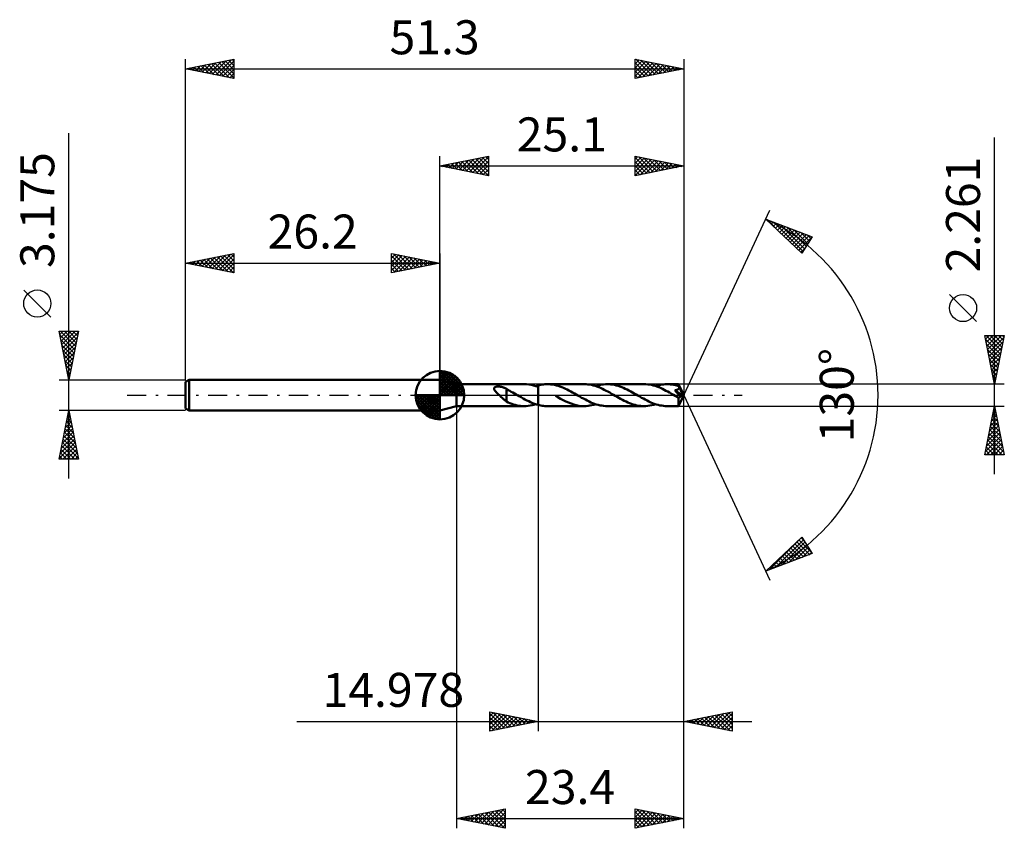
# Model space of a CAD drawing. Units: millimetres. Extents: x -43 to 58, y -45 to 39.
import ezdxf
from ezdxf.enums import TextEntityAlignment as Align

# ---------------------------------------------------------------- set-up
doc = ezdxf.new("R2010")
doc.units = ezdxf.units.MM
doc.header["$LTSCALE"] = 4.9
doc.linetypes.add('LONGDASH_DASH', pattern=[0.85, 0.4, -0.2, 0.05, -0.2])
for name, color, linetype in [('1', 4, 'CONTINUOUS'), ('2', 7, 'CONTINUOUS'), ('4', 2, 'LONGDASH_DASH'), ('CUT', 1, 'CONTINUOUS'), ('NOCUT', 7, 'CONTINUOUS'), ('SK1', 4, 'CONTINUOUS'), ('SK2', 7, 'CONTINUOUS'), ('SK4', 2, 'LONGDASH_DASH')]:
    doc.layers.add(name, color=color, linetype=linetype)
doc.styles.get("Standard").update_dxf_attribs({"font": 'Monospac821 BT'})

msp = doc.modelspace()

# ---------------------------------------------------------------- linework, layer by layer
at = {"layer": '1', "color": 4, "linetype": 'CONTINUOUS', "lineweight": 50}
for p, q in [((1.7, 1.13), (0, 1.59)), ((0, -1.59), (0, 1.59)), ((1.7, 1.13), (8.68, 1.13)), ((1.7, -1.13), (1.7, 1.13)), ((8.92, 1.12), (8.68, 1.13)), ((9.16, 1.1), (8.92, 1.12)), ((9.4, 1.06), (9.16, 1.1)), ((9.64, 1), (9.4, 1.06)), ((10.12, 1), (10.26, 1.04)), ((10.26, 1.04), (10.39, 1.07)), ((10.39, 1.07), (10.52, 1.09)), ((10.52, 1.09), (10.66, 1.11)), ((10.66, 1.11), (10.79, 1.12)), ((10.79, 1.12), (10.93, 1.13)), ((10.93, 1.13), (11.06, 1.13)), ((11.24, 1.13), (11.06, 1.13)), ((14.85, 1.13), (11.06, 1.13)), ((11.43, 1.11), (11.24, 1.13)), ((11.62, 1.09), (11.43, 1.11)), ((11.8, 1.05), (11.62, 1.09)), ((11.99, 1.01), (11.8, 1.05)), ((15.04, 1.13), (14.85, 1.13)), ((15.23, 1.11), (15.04, 1.13)), ((15.41, 1.08), (15.23, 1.11)), ((15.6, 1.05), (15.41, 1.08)), ((15.79, 1), (15.6, 1.05)), ((16.24, 0.99), (16.43, 1.04)), ((16.43, 1.04), (16.63, 1.08)), ((16.63, 1.08), (16.83, 1.11)), ((16.83, 1.11), (17.03, 1.13)), ((17.03, 1.13), (17.23, 1.13)), ((17.41, 1.13), (17.23, 1.13)), ((21.02, 1.13), (17.23, 1.13)), ((17.59, 1.11), (17.41, 1.13)), ((17.78, 1.09), (17.59, 1.11)), ((17.97, 1.05), (17.78, 1.09)), ((18.15, 1.01), (17.97, 1.05)), ((21.2, 1.13), (21.02, 1.13)), ((21.39, 1.11), (21.2, 1.13)), ((21.58, 1.08), (21.39, 1.11)), ((21.77, 1.05), (21.58, 1.08)), ((21.96, 1), (21.77, 1.05)), ((22.4, 0.99), (22.6, 1.04)), ((22.6, 1.04), (22.8, 1.08)), ((22.8, 1.08), (23, 1.11)), ((23, 1.11), (23.19, 1.12)), ((23.19, 1.12), (23.39, 1.13)), ((23.56, 1.13), (23.39, 1.13)), ((24.56, 1.13), (23.39, 1.13)), ((23.73, 1.11), (23.56, 1.13)), ((23.9, 1.09), (23.73, 1.11)), ((24.07, 1.06), (23.9, 1.09)), ((24.24, 1.03), (24.07, 1.06)), ((24.4, 0.98), (24.24, 1.03)), ((24.57, 1.12), (24.56, 1.13)), ((24.56, 1.13), (24.56, 1.13)), ((25.1, 0), (24.56, 1.13)), ((24.56, 1.13), (24.56, 1.13)), ((24.56, 1.13), (24.56, 1.13)), ((24.56, 1.13), (24.56, 1.13)), ((24.56, 1.13), (24.56, 1.13)), ((24.56, 1.13), (24.56, 1.13)), ((24.56, 1.13), (24.56, 1.13)), ((24.57, 1.11), (24.57, 1.12)), ((24.57, 1.1), (24.57, 1.11)), ((24.57, 1.09), (24.57, 1.1)), ((24.57, 1.08), (24.57, 1.09)), ((24.57, 1.06), (24.57, 1.08)), ((24.57, 1.04), (24.57, 1.06)), ((24.57, 1.02), (24.57, 1.04)), ((25.1, 0), (24.57, 1.02)), ((24.57, 0.93), (24.57, 1.02)), ((5.57, 0.72), (5.58, 0.75)), ((5.57, 0.68), (5.57, 0.72)), ((5.57, 0.65), (5.57, 0.68)), ((5.58, 0.62), (5.57, 0.65)), ((5.58, 0.75), (5.6, 0.77)), ((5.59, 0.59), (5.58, 0.62)), ((5.61, 0.55), (5.59, 0.59)), ((5.6, 0.77), (5.62, 0.8)), ((5.63, 0.52), (5.61, 0.55)), ((5.62, 0.8), (5.65, 0.82)), ((5.65, 0.49), (5.63, 0.52)), ((5.65, 0.82), (5.68, 0.83)), ((5.67, 0.46), (5.65, 0.49)), ((5.7, 0.43), (5.67, 0.46)), ((5.68, 0.83), (5.72, 0.85)), ((5.73, 0.39), (5.7, 0.43)), ((5.72, 0.85), (5.75, 0.86)), ((5.76, 0.36), (5.73, 0.39)), ((5.75, 0.86), (5.79, 0.87)), ((5.79, 0.32), (5.76, 0.36)), ((5.79, 0.87), (5.83, 0.88)), ((5.82, 0.29), (5.79, 0.32)), ((5.86, 0.25), (5.82, 0.29)), ((5.83, 0.88), (5.87, 0.88)), ((5.89, 0.22), (5.86, 0.25)), ((5.87, 0.88), (5.92, 0.89)), ((5.93, 0.18), (5.89, 0.22)), ((5.92, 0.89), (5.97, 0.89)), ((5.97, 0.14), (5.93, 0.18)), ((5.97, 0.89), (6.02, 0.89)), ((6.01, 0.11), (5.97, 0.14)), ((6.04, 0.07), (6.01, 0.11)), ((6.07, 0.89), (6.02, 0.89)), ((6.08, 0.04), (6.04, 0.07)), ((6.12, 0.89), (6.07, 0.89)), ((6.12, 0), (6.08, 0.04)), ((6.17, 0.88), (6.12, 0.89)), ((6.19, -0.06), (6.12, 0)), ((6.22, 0.87), (6.17, 0.88)), ((6.27, 0.87), (6.22, 0.87)), ((6.32, 0.86), (6.27, 0.87)), ((6.37, 0.85), (6.32, 0.86)), ((6.41, 0.83), (6.37, 0.85)), ((6.46, 0.82), (6.41, 0.83)), ((6.51, 0.8), (6.46, 0.82)), ((6.56, 0.79), (6.51, 0.8)), ((6.61, 0.77), (6.56, 0.79)), ((6.65, 0.75), (6.61, 0.77)), ((6.7, 0.73), (6.65, 0.75)), ((6.75, 0.7), (6.7, 0.73)), ((6.79, 0.68), (6.75, 0.7)), ((6.84, 0.65), (6.79, 0.68)), ((6.84, -0.06), (6.84, 0.65)), ((7.01, 0.53), (6.84, 0.62)), ((7.18, 0.44), (7.01, 0.53)), ((7.35, 0.35), (7.18, 0.44)), ((7.52, 0.26), (7.35, 0.35)), ((7.69, 0.16), (7.52, 0.26)), ((7.86, 0.06), (7.69, 0.16)), ((7.88, 0.05), (7.86, 0.06)), ((7.9, 0.04), (7.88, 0.05)), ((7.92, 0.03), (7.9, 0.04)), ((7.94, 0.02), (7.92, 0.03)), ((7.96, 0.01), (7.94, 0.02)), ((7.97, 0), (7.96, 0.01)), ((8.17, -0.11), (7.97, 0)), ((9.88, 0.93), (9.64, 1)), ((9.87, 0.93), (9.91, 0.94)), ((10.12, 0.84), (9.88, 0.93)), ((9.91, 0.94), (9.95, 0.96)), ((9.95, 0.96), (10, 0.97)), ((10, 0.97), (10.04, 0.98)), ((10.04, 0.98), (10.08, 0.99)), ((10.08, 0.99), (10.12, 1)), ((10.12, 1), (10.12, 1)), ((10.12, 1), (10.12, 1)), ((10.12, 1), (10.12, 1)), ((10.12, 1), (10.12, 1)), ((10.12, 1), (10.12, 1)), ((10.12, -1), (10.12, 1)), ((10.12, 0.84), (10.12, 0.84)), ((10.12, 0.84), (10.12, 0.84)), ((10.12, 0.84), (10.12, 0.84)), ((10.12, 0.84), (10.12, 0.84)), ((10.12, 0.84), (10.12, 0.84)), ((10.12, -1), (10.12, 0.84)), ((12.17, 0.95), (11.99, 1.01)), ((12.36, 0.89), (12.17, 0.95)), ((12.54, 0.82), (12.36, 0.89)), ((12.73, 0.75), (12.54, 0.82)), ((12.91, 0.66), (12.73, 0.75)), ((13.1, 0.57), (12.91, 0.66)), ((13.28, 0.48), (13.1, 0.57)), ((13.47, 0.38), (13.28, 0.48)), ((13.65, 0.28), (13.47, 0.38)), ((13.84, 0.17), (13.65, 0.28)), ((14.03, 0.07), (13.84, 0.17)), ((14.21, -0.04), (14.03, 0.07)), ((15.98, 0.95), (15.79, 1)), ((16.16, 0.89), (15.98, 0.95)), ((16.04, 0.93), (16.24, 0.99)), ((16.35, 0.82), (16.16, 0.89)), ((16.54, 0.74), (16.35, 0.82)), ((16.73, 0.65), (16.54, 0.74)), ((16.92, 0.56), (16.73, 0.65)), ((17.11, 0.46), (16.92, 0.56)), ((17.29, 0.36), (17.11, 0.46)), ((17.48, 0.26), (17.29, 0.36)), ((17.67, 0.15), (17.48, 0.26)), ((17.86, 0.04), (17.67, 0.15)), ((18.05, -0.07), (17.86, 0.04)), ((18.34, 0.95), (18.15, 1.01)), ((18.52, 0.89), (18.34, 0.95)), ((18.71, 0.82), (18.52, 0.89)), ((18.89, 0.75), (18.71, 0.82)), ((19.08, 0.66), (18.89, 0.75)), ((19.26, 0.57), (19.08, 0.66)), ((19.45, 0.48), (19.26, 0.57)), ((19.64, 0.38), (19.45, 0.48)), ((19.82, 0.28), (19.64, 0.38)), ((20.01, 0.17), (19.82, 0.28)), ((20.19, 0.07), (20.01, 0.17)), ((20.38, -0.04), (20.19, 0.07)), ((22.15, 0.95), (21.96, 1)), ((22.33, 0.89), (22.15, 0.95)), ((22.2, 0.93), (22.4, 0.99)), ((22.52, 0.81), (22.33, 0.89)), ((22.71, 0.74), (22.52, 0.81)), ((22.9, 0.65), (22.71, 0.74)), ((23.09, 0.56), (22.9, 0.65)), ((23.27, 0.46), (23.09, 0.56)), ((23.46, 0.36), (23.27, 0.46)), ((23.65, 0.26), (23.46, 0.36)), ((23.84, 0.15), (23.65, 0.26)), ((24.03, 0.04), (23.84, 0.15)), ((24.21, -0.07), (24.03, 0.04)), ((24.33, 0.35), (24.19, 0.5)), ((25.02, -0.03), (24.19, 0.5)), ((24.19, 0.5), (24.22, 0.5)), ((24.22, 0.5), (24.24, 0.51)), ((24.24, 0.51), (24.27, 0.51)), ((24.27, 0.51), (24.29, 0.52)), ((24.29, 0.52), (24.32, 0.53)), ((24.32, 0.53), (24.34, 0.53)), ((24.44, 0.22), (24.33, 0.35)), ((24.34, 0.53), (24.36, 0.54)), ((24.36, 0.54), (24.39, 0.55)), ((24.39, 0.55), (24.41, 0.55)), ((24.57, 0.93), (24.4, 0.98)), ((24.41, 0.55), (24.43, 0.56)), ((24.43, 0.56), (24.45, 0.57)), ((24.52, 0.13), (24.44, 0.22)), ((24.45, 0.57), (24.47, 0.58)), ((24.47, 0.58), (24.49, 0.59)), ((24.49, 0.59), (24.51, 0.6)), ((24.51, 0.6), (24.53, 0.61)), ((24.59, 0.05), (24.52, 0.13)), ((24.53, 0.61), (24.54, 0.63)), ((24.54, 0.63), (24.56, 0.64)), ((24.56, 0.64), (24.57, 0.66)), ((24.56, -1.13), (25.1, 0)), ((24.58, 0.92), (24.57, 0.93)), ((24.57, 0.66), (24.59, 0.67)), ((24.59, 0.9), (24.58, 0.92)), ((24.6, 0.88), (24.59, 0.9)), ((24.59, 0.67), (24.6, 0.69)), ((24.65, -0.02), (24.59, 0.05)), ((24.6, 0.87), (24.6, 0.88)), ((24.61, 0.85), (24.6, 0.87)), ((24.6, 0.69), (24.61, 0.71)), ((24.62, 0.84), (24.61, 0.85)), ((24.61, 0.72), (24.62, 0.74)), ((24.61, 0.71), (24.61, 0.72)), ((24.63, 0.82), (24.62, 0.84)), ((24.62, 0.76), (24.63, 0.78)), ((24.62, 0.74), (24.62, 0.76)), ((24.63, 0.8), (24.63, 0.82)), ((24.8, 0.48), (24.63, 0.82)), ((24.63, 0.78), (24.63, 0.8)), ((24.88, 0.32), (24.8, 0.48)), ((24.93, 0.22), (24.88, 0.32)), ((24.96, 0.15), (24.93, 0.22)), ((24.99, 0.1), (24.96, 0.15)), ((25, 0.06), (24.99, 0.1)), ((25.01, 0.03), (25, 0.06)), ((25.01, 0.02), (25.01, 0.03)), ((25.1, 0), (25.01, 0.03)), ((25.1, 0), (25.01, 0.03)), ((25.01, 0.03), (25.01, 0.03)), ((25.02, 0.01), (25.01, 0.02)), ((25.02, 0), (25.02, 0.01)), ((25.02, -0.01), (25.02, 0)), ((6.25, -0.13), (6.19, -0.06)), ((6.32, -0.19), (6.25, -0.13)), ((6.39, -0.26), (6.32, -0.19)), ((6.46, -0.32), (6.39, -0.26)), ((6.52, -0.38), (6.46, -0.32)), ((6.59, -0.44), (6.52, -0.38)), ((6.65, -0.49), (6.59, -0.44)), ((6.72, -0.54), (6.65, -0.49)), ((6.78, -0.59), (6.72, -0.54)), ((6.84, -0.64), (6.78, -0.59)), ((6.84, -0.05), (6.84, -0.05)), ((6.84, -0.05), (6.84, -0.05)), ((6.84, -0.05), (6.84, -0.05)), ((6.84, -0.06), (6.84, -0.05)), ((6.84, -0.67), (6.84, -0.05)), ((6.84, -0.06), (6.84, -0.06)), ((6.84, -0.06), (6.84, -0.06)), ((7.02, -0.75), (6.84, -0.67)), ((7.21, -0.83), (7.02, -0.75)), ((7.39, -0.89), (7.21, -0.83)), ((7.57, -0.95), (7.39, -0.89)), ((7.76, -1.01), (7.57, -0.95)), ((7.94, -1.05), (7.76, -1.01)), ((8.36, -0.22), (8.17, -0.11)), ((8.56, -0.33), (8.36, -0.22)), ((8.75, -0.44), (8.56, -0.33)), ((8.95, -0.54), (8.75, -0.44)), ((9.14, -0.63), (8.95, -0.54)), ((9.34, -0.72), (9.14, -0.63)), ((9.54, -0.81), (9.34, -0.72)), ((9.48, -1.04), (9.67, -0.99)), ((9.73, -0.88), (9.54, -0.81)), ((9.67, -0.99), (9.87, -0.93)), ((9.93, -0.95), (9.73, -0.88)), ((10.12, -1), (9.93, -0.95)), ((10.12, -1), (10.12, -1)), ((10.12, -1), (10.12, -1)), ((10.12, -1), (10.12, -1)), ((10.12, -1), (10.12, -1)), ((10.12, -1), (10.12, -1)), ((10.26, -1.04), (10.12, -1)), ((12.15, -0.22), (11.88, -0.07)), ((12.42, -0.37), (12.15, -0.22)), ((12.69, -0.51), (12.42, -0.37)), ((12.96, -0.65), (12.69, -0.51)), ((13.23, -0.77), (12.96, -0.65)), ((13.5, -0.87), (13.23, -0.77)), ((13.77, -0.96), (13.5, -0.87)), ((14.04, -1.04), (13.77, -0.96)), ((14.4, -0.15), (14.21, -0.04)), ((14.59, -0.26), (14.4, -0.15)), ((14.78, -0.36), (14.59, -0.26)), ((14.97, -0.46), (14.78, -0.36)), ((15.16, -0.56), (14.97, -0.46)), ((15.35, -0.65), (15.16, -0.56)), ((15.54, -0.74), (15.35, -0.65)), ((15.72, -0.82), (15.54, -0.74)), ((15.64, -1.04), (15.84, -0.99)), ((15.91, -0.89), (15.72, -0.82)), ((15.84, -0.99), (16.04, -0.93)), ((16.1, -0.95), (15.91, -0.89)), ((16.29, -1), (16.1, -0.95)), ((16.48, -1.05), (16.29, -1)), ((18.23, -0.17), (18.05, -0.07)), ((18.42, -0.28), (18.23, -0.17)), ((18.6, -0.38), (18.42, -0.28)), ((18.79, -0.48), (18.6, -0.38)), ((18.97, -0.57), (18.79, -0.48)), ((19.16, -0.66), (18.97, -0.57)), ((19.35, -0.75), (19.16, -0.66)), ((19.53, -0.82), (19.35, -0.75)), ((19.72, -0.89), (19.53, -0.82)), ((19.9, -0.95), (19.72, -0.89)), ((20.09, -1.01), (19.9, -0.95)), ((20.27, -1.05), (20.09, -1.01)), ((20.57, -0.15), (20.38, -0.04)), ((20.76, -0.26), (20.57, -0.15)), ((20.95, -0.36), (20.76, -0.26)), ((21.13, -0.46), (20.95, -0.36)), ((21.32, -0.56), (21.13, -0.46)), ((21.51, -0.65), (21.32, -0.56)), ((21.7, -0.74), (21.51, -0.65)), ((21.89, -0.81), (21.7, -0.74)), ((21.81, -1.04), (22.01, -0.99)), ((22.07, -0.89), (21.89, -0.81)), ((22.01, -0.99), (22.2, -0.93)), ((22.26, -0.95), (22.07, -0.89)), ((22.45, -1), (22.26, -0.95)), ((22.64, -1.05), (22.45, -1)), ((24.27, -0.1), (24.21, -0.07)), ((24.33, -0.13), (24.27, -0.1)), ((24.38, -0.16), (24.33, -0.13)), ((24.44, -0.19), (24.38, -0.16)), ((24.49, -0.23), (24.44, -0.19)), ((24.55, -0.26), (24.49, -0.23)), ((24.56, -0.26), (24.55, -0.26)), ((24.55, -0.33), (24.55, -0.26)), ((24.55, -0.41), (24.55, -0.33)), ((24.55, -0.48), (24.55, -0.41)), ((24.55, -0.55), (24.55, -0.48)), ((24.55, -0.62), (24.55, -0.55)), ((24.55, -0.68), (24.55, -0.62)), ((24.55, -0.75), (24.55, -0.68)), ((24.55, -0.8), (24.55, -0.75)), ((24.55, -0.86), (24.55, -0.8)), ((24.55, -0.91), (24.55, -0.86)), ((24.55, -0.96), (24.55, -0.91)), ((24.55, -1), (24.55, -0.96)), ((24.55, -1.03), (24.55, -1)), ((24.58, -0.26), (24.56, -0.26)), ((24.58, -0.26), (24.59, -0.26)), ((24.59, -0.26), (24.6, -0.26)), ((24.6, -0.26), (24.62, -0.25)), ((24.62, -0.25), (24.63, -0.25)), ((24.63, -0.25), (24.64, -0.24)), ((24.64, -0.24), (24.66, -0.24)), ((24.7, -0.09), (24.65, -0.02)), ((24.66, -0.24), (24.67, -0.23)), ((24.67, -0.23), (24.68, -0.22)), ((24.68, -0.22), (24.7, -0.21)), ((24.75, -0.14), (24.7, -0.09)), ((24.7, -0.21), (24.71, -0.19)), ((24.71, -0.19), (24.72, -0.18)), ((24.72, -0.18), (24.73, -0.16)), ((24.73, -0.16), (24.75, -0.14)), ((24.75, -0.14), (25.02, -0.03)), ((25.02, -0.02), (25.02, -0.01)), ((25.02, -0.01), (25.02, -0.01)), ((25.02, -0.03), (25.02, -0.02)), ((0, -1.59), (1.7, -1.13)), ((1.7, -1.13), (8.68, -1.13)), ((8.13, -1.09), (7.94, -1.05)), ((8.31, -1.11), (8.13, -1.09)), ((8.5, -1.13), (8.31, -1.11)), ((8.68, -1.13), (8.5, -1.13)), ((8.68, -1.13), (8.88, -1.12)), ((8.88, -1.12), (9.08, -1.11)), ((9.08, -1.11), (9.28, -1.08)), ((9.28, -1.08), (9.48, -1.04)), ((10.39, -1.07), (10.26, -1.04)), ((10.52, -1.09), (10.39, -1.07)), ((10.66, -1.11), (10.52, -1.09)), ((10.79, -1.12), (10.66, -1.11)), ((10.93, -1.13), (10.79, -1.12)), ((11.06, -1.13), (10.93, -1.13)), ((11.06, -1.13), (14.85, -1.13)), ((14.31, -1.09), (14.04, -1.04)), ((14.58, -1.12), (14.31, -1.09)), ((14.85, -1.13), (14.58, -1.12)), ((14.85, -1.13), (15.05, -1.13)), ((15.05, -1.13), (15.25, -1.11)), ((15.25, -1.11), (15.44, -1.08)), ((15.44, -1.08), (15.64, -1.04)), ((16.66, -1.08), (16.48, -1.05)), ((16.85, -1.11), (16.66, -1.08)), ((17.04, -1.13), (16.85, -1.11)), ((17.23, -1.13), (17.04, -1.13)), ((17.23, -1.13), (21.02, -1.13)), ((20.46, -1.09), (20.27, -1.05)), ((20.64, -1.11), (20.46, -1.09)), ((20.83, -1.13), (20.64, -1.11)), ((21.02, -1.13), (20.83, -1.13)), ((21.02, -1.13), (21.21, -1.12)), ((21.21, -1.12), (21.41, -1.11)), ((21.41, -1.11), (21.61, -1.08)), ((21.61, -1.08), (21.81, -1.04)), ((22.83, -1.08), (22.64, -1.05)), ((23.02, -1.11), (22.83, -1.08)), ((23.2, -1.13), (23.02, -1.11)), ((23.39, -1.13), (23.2, -1.13)), ((23.39, -1.13), (24.56, -1.13)), ((24.56, -1.06), (24.55, -1.03)), ((24.56, -1.09), (24.56, -1.06)), ((24.56, -1.1), (24.56, -1.09)), ((24.56, -1.12), (24.56, -1.1)), ((24.56, -1.13), (24.56, -1.12)), ((24.56, -1.13), (24.56, -1.13)), ((24.56, -1.13), (24.56, -1.13)), ((24.56, -1.13), (24.56, -1.13)), ((24.56, -1.13), (24.56, -1.13)), ((24.56, -1.13), (24.56, -1.13)), ((24.56, -1.13), (24.56, -1.13)), ((24.56, -1.13), (24.56, -1.13))]:
    msp.add_line(p, q, dxfattribs=at)
at = {"layer": '2', "color": 7, "linetype": 'CONTINUOUS', "lineweight": 25}
for p, q in [((57.1, -8.13), (57.1, 26.51)), ((0, 1.59), (0, 24.59)), ((0, 23.59), (5, 24.59)), ((2.69, 23.05), (4.03, 24.39)), ((3.04, 22.98), (4.56, 24.5)), ((3.39, 22.91), (5, 24.52)), ((4.03, 24.39), (5, 23.43)), ((4.39, 24.46), (5, 23.85)), ((4.74, 24.54), (5, 24.27)), ((5, 24.59), (5, 22.59)), ((20.1, 22.59), (20.1, 24.59)), ((20.1, 24.59), (25.1, 23.59)), ((20.1, 24.3), (20.34, 24.54)), ((20.1, 23.88), (20.69, 24.47)), ((20.1, 24.45), (21.65, 22.9)), ((20.1, 23.46), (21.04, 24.4)), ((20.1, 23.03), (21.4, 24.33)), ((20.46, 24.52), (22, 22.97)), ((20.99, 24.41), (22.36, 23.04)), ((25.1, 24.59), (25.1, 0)), ((0, 23.59), (25.1, 23.59)), ((5, 22.59), (0, 23.59)), ((0.14, 23.62), (0.21, 23.54)), ((0.21, 23.55), (0.32, 23.65)), ((0.5, 23.69), (0.74, 23.44)), ((0.56, 23.47), (0.85, 23.76)), ((0.85, 23.76), (1.27, 23.33)), ((0.92, 23.4), (1.38, 23.86)), ((1.2, 23.83), (1.81, 23.23)), ((1.27, 23.33), (1.91, 23.97)), ((1.56, 23.9), (2.34, 23.12)), ((1.63, 23.26), (2.44, 24.08)), ((1.91, 23.97), (2.87, 23.01)), ((1.98, 23.19), (2.97, 24.18)), ((2.26, 24.04), (3.4, 22.91)), ((2.33, 23.12), (3.5, 24.29)), ((2.62, 24.11), (3.93, 22.8)), ((2.97, 24.18), (4.46, 22.7)), ((3.32, 24.25), (4.99, 22.59)), ((3.68, 24.32), (5, 23)), ((3.75, 22.84), (5, 24.09)), ((4.1, 22.77), (5, 23.67)), ((20.1, 22.61), (21.75, 24.26)), ((20.1, 24.02), (21.3, 22.83)), ((20.1, 23.6), (20.94, 22.76)), ((25.1, 23.59), (20.1, 22.59)), ((20.61, 22.69), (22.1, 24.19)), ((21.14, 22.79), (22.46, 24.12)), ((21.52, 24.3), (22.71, 23.11)), ((21.67, 22.9), (22.81, 24.05)), ((22.05, 24.2), (23.06, 23.18)), ((22.2, 23.01), (23.16, 23.97)), ((22.58, 24.09), (23.42, 23.25)), ((22.73, 23.11), (23.52, 23.9)), ((23.11, 23.99), (23.77, 23.32)), ((23.26, 23.22), (23.87, 23.83)), ((23.64, 23.88), (24.13, 23.39)), ((23.79, 23.33), (24.23, 23.76)), ((24.17, 23.77), (24.48, 23.46)), ((24.32, 23.43), (24.58, 23.69)), ((24.7, 23.67), (24.83, 23.53)), ((24.85, 23.54), (24.93, 23.62)), ((4.45, 22.7), (5, 23.24)), ((4.81, 22.63), (5, 22.82)), ((20.1, 23.17), (20.59, 22.69)), ((20.1, 22.75), (20.24, 22.61)), ((25.1, 0), (33.97, 19.03)), ((33.55, 18.13), (38.32, 16.31)), ((37.25, 14.62), (33.55, 18.13)), ((33.67, 18.01), (33.72, 18.06)), ((33.68, 18.08), (35.14, 16.62)), ((33.89, 17.8), (34.03, 17.94)), ((34.11, 17.6), (34.34, 17.83)), ((34.33, 17.39), (34.65, 17.71)), ((34.37, 17.81), (37.37, 14.81)), ((34.54, 17.18), (34.95, 17.59)), ((34.76, 16.98), (35.26, 17.48)), ((34.98, 16.77), (35.57, 17.36)), ((35.06, 17.55), (37.54, 15.07)), ((35.2, 16.57), (35.87, 17.24)), ((35.74, 17.29), (37.7, 15.33)), ((35.42, 16.36), (36.18, 17.12)), ((35.63, 16.15), (36.49, 17.01)), ((35.85, 15.95), (36.8, 16.89)), ((36.07, 15.74), (37.1, 16.77)), ((36.29, 15.53), (37.41, 16.66)), ((36.43, 17.03), (37.87, 15.59)), ((36.5, 15.33), (37.72, 16.54)), ((36.72, 15.12), (38.02, 16.42)), ((36.94, 14.91), (38.28, 16.26)), ((37.11, 16.77), (38.03, 15.85)), ((38.32, 16.31), (37.25, 14.62)), ((37.8, 16.51), (38.19, 16.11)), ((37.16, 14.71), (37.56, 15.11)), ((55.25, 7.57), (52.45, 10.37)), ((57.1, 1.13), (56.1, 6.13)), ((56.1, 6.13), (58.1, 6.13)), ((56.1, 6.12), (56.11, 6.13)), ((56.17, 5.77), (56.53, 6.13)), ((56.24, 5.41), (56.96, 6.13)), ((56.24, 6.13), (57.79, 4.58)), ((56.31, 5.06), (57.38, 6.13)), ((56.38, 4.71), (57.81, 6.13)), ((56.66, 6.13), (57.86, 4.93)), ((57.08, 6.13), (57.93, 5.28)), ((58.1, 6.13), (57.1, 1.13)), ((57.51, 6.13), (58, 5.64)), ((57.93, 6.13), (58.07, 5.99)), ((56.17, 5.77), (57.72, 4.22)), ((56.28, 5.24), (57.65, 3.87)), ((56.46, 4.35), (58.07, 5.97)), ((56.53, 4), (57.96, 5.44)), ((56.38, 4.71), (57.58, 3.52)), ((56.49, 4.18), (57.51, 3.16)), ((56.6, 3.65), (57.85, 4.91)), ((56.67, 3.29), (57.75, 4.38)), ((56.6, 3.65), (57.44, 2.81)), ((56.7, 3.12), (57.37, 2.46)), ((56.74, 2.94), (57.64, 3.84)), ((56.81, 2.59), (57.54, 3.31)), ((56.81, 2.59), (57.29, 2.1)), ((56.88, 2.23), (57.43, 2.78)), ((56.91, 2.06), (57.22, 1.75)), ((56.95, 1.88), (57.32, 2.25)), ((58.1, 1.13), (24.57, 1.13)), ((57.02, 1.53), (57.22, 1.72)), ((57.02, 1.53), (57.15, 1.4)), ((57.09, 1.17), (57.11, 1.19)), ((25.1, -34.59), (25.1, 0)), ((25.1, -44.59), (25.1, 0)), ((25.1, 0), (33.97, -19.03)), ((1.7, -1.13), (1.7, -44.59)), ((10.12, -1.13), (10.12, -34.59)), ((24.57, -1.13), (58.1, -1.13)), ((56.1, -6.13), (57.1, -1.13)), ((56.91, -2.08), (57.23, -1.76)), ((56.96, -1.81), (57.3, -2.15)), ((57.02, -1.54), (57.16, -1.41)), ((57.03, -1.46), (57.2, -1.62)), ((57.1, -1.13), (58.1, -6.13)), ((56.59, -3.67), (57.44, -2.82)), ((56.7, -3.14), (57.37, -2.47)), ((56.75, -2.87), (57.62, -3.74)), ((56.8, -2.61), (57.3, -2.11)), ((56.82, -2.52), (57.52, -3.21)), ((56.89, -2.16), (57.41, -2.68)), ((56.27, -5.26), (57.65, -3.88)), ((56.38, -4.73), (57.58, -3.53)), ((56.49, -4.2), (57.51, -3.17)), ((56.54, -3.93), (57.94, -5.33)), ((56.61, -3.58), (57.83, -4.8)), ((56.68, -3.22), (57.73, -4.27)), ((56.17, -5.79), (57.72, -4.24)), ((56.25, -6.13), (57.79, -4.59)), ((56.33, -4.99), (57.47, -6.13)), ((56.4, -4.64), (57.89, -6.13)), ((56.47, -4.28), (58.05, -5.86)), ((56.67, -6.13), (57.86, -4.94)), ((56.12, -6.05), (56.19, -6.13)), ((56.19, -5.7), (56.62, -6.13)), ((56.26, -5.35), (57.04, -6.13)), ((57.1, -6.13), (57.93, -5.3)), ((57.52, -6.13), (58, -5.65)), ((57.95, -6.13), (58.07, -6)), ((58.1, -6.13), (56.1, -6.13)), ((33.55, -18.13), (37.25, -14.62)), ((33.87, -18.01), (37.25, -14.62)), ((34.56, -17.74), (37.42, -14.88)), ((35.24, -17.48), (37.58, -15.14)), ((36.74, -15.1), (38.05, -16.41)), ((36.96, -14.9), (38.22, -16.16)), ((37.18, -14.69), (37.5, -15.02)), ((37.25, -14.62), (38.32, -16.31)), ((35.65, -16.14), (36.51, -17)), ((35.87, -15.93), (36.82, -16.88)), ((35.93, -17.22), (37.75, -15.4)), ((36.09, -15.72), (37.13, -16.76)), ((36.3, -15.52), (37.43, -16.65)), ((36.52, -15.31), (37.74, -16.53)), ((36.61, -16.96), (37.91, -15.66)), ((37.3, -16.7), (38.07, -15.92)), ((37.98, -16.44), (38.24, -16.18)), ((38.32, -16.31), (33.55, -18.13)), ((34.56, -17.17), (34.98, -17.58)), ((34.78, -16.96), (35.28, -17.47)), ((35, -16.75), (35.59, -17.35)), ((35.22, -16.55), (35.9, -17.23)), ((35.43, -16.34), (36.21, -17.11)), ((33.69, -17.99), (33.75, -18.05)), ((33.91, -17.79), (34.06, -17.93)), ((34.13, -17.58), (34.36, -17.82)), ((34.34, -17.37), (34.67, -17.7)), ((5.12, -34.59), (5.12, -32.59)), ((5.12, -32.59), (10.12, -33.59)), ((5.12, -32.64), (5.17, -32.6)), ((5.12, -33.07), (5.52, -32.67)), ((5.12, -33.49), (5.87, -32.74)), ((5.12, -32.76), (6.64, -34.28)), ((5.12, -33.91), (6.23, -32.81)), ((5.12, -34.34), (6.58, -32.88)), ((5.12, -33.19), (6.29, -34.35)), ((5.34, -34.54), (6.93, -32.95)), ((5.43, -32.65), (7, -34.21)), ((5.87, -34.44), (7.29, -33.02)), ((5.96, -32.76), (7.35, -34.14)), ((6.4, -34.33), (7.64, -33.09)), ((6.49, -32.86), (7.7, -34.07)), ((6.93, -34.23), (8, -33.16)), ((7.03, -32.97), (8.06, -34)), ((7.46, -34.12), (8.35, -33.23)), ((7.56, -33.07), (8.41, -33.93)), ((7.99, -34.01), (8.7, -33.3)), ((8.09, -33.18), (8.76, -33.86)), ((8.52, -33.91), (9.06, -33.37)), ((8.62, -33.29), (9.12, -33.79)), ((9.05, -33.8), (9.41, -33.45)), ((9.15, -33.39), (9.47, -33.72)), ((25.1, -33.59), (30.1, -32.59)), ((25.76, -33.72), (26.09, -33.39)), ((25.82, -33.44), (26.18, -33.8)), ((26.11, -33.79), (26.62, -33.28)), ((26.17, -33.37), (26.71, -33.91)), ((26.46, -33.86), (27.15, -33.18)), ((26.53, -33.3), (27.24, -34.02)), ((26.82, -33.93), (27.68, -33.07)), ((26.88, -33.23), (27.77, -34.12)), ((27.17, -34), (28.21, -32.97)), ((27.23, -33.16), (28.3, -34.23)), ((27.52, -34.07), (28.74, -32.86)), ((27.59, -33.09), (28.83, -34.33)), ((27.88, -34.14), (29.27, -32.75)), ((27.94, -33.02), (29.36, -34.44)), ((28.23, -34.21), (29.8, -32.65)), ((28.29, -32.95), (29.89, -34.55)), ((28.59, -34.28), (30.1, -32.77)), ((28.65, -32.88), (30.1, -34.33)), ((28.94, -34.36), (30.1, -33.19)), ((29, -32.81), (30.1, -33.91)), ((29.35, -32.74), (30.1, -33.48)), ((29.71, -32.67), (30.1, -33.06)), ((30.06, -32.6), (30.1, -32.63)), ((30.1, -32.59), (30.1, -34.59)), ((-14.73, -33.59), (32.1, -33.59)), ((10.12, -33.59), (5.12, -34.59)), ((5.12, -33.61), (5.94, -34.42)), ((5.12, -34.03), (5.58, -34.5)), ((5.12, -34.46), (5.23, -34.57)), ((9.58, -33.7), (9.76, -33.52)), ((9.68, -33.5), (9.83, -33.65)), ((10.11, -33.59), (10.12, -33.59)), ((30.1, -34.59), (25.1, -33.59)), ((25.11, -33.59), (25.12, -33.59)), ((25.4, -33.65), (25.56, -33.5)), ((25.47, -33.51), (25.65, -33.7)), ((29.29, -34.43), (30.1, -33.62)), ((29.65, -34.5), (30.1, -34.04)), ((30, -34.57), (30.1, -34.47)), ((1.7, -43.59), (6.7, -42.59)), ((1.8, -43.61), (1.85, -43.56)), ((1.81, -43.57), (1.86, -43.62)), ((2.15, -43.68), (2.38, -43.45)), ((2.16, -43.49), (2.39, -43.73)), ((2.5, -43.75), (2.91, -43.35)), ((2.52, -43.42), (2.92, -43.83)), ((2.86, -43.82), (3.44, -43.24)), ((2.87, -43.35), (3.46, -43.94)), ((3.21, -43.89), (3.97, -43.13)), ((3.22, -43.28), (3.99, -44.04)), ((3.56, -43.96), (4.5, -43.03)), ((3.58, -43.21), (4.52, -44.15)), ((3.92, -44.03), (5.03, -42.92)), ((3.93, -43.14), (5.05, -44.26)), ((4.27, -44.1), (5.56, -42.82)), ((4.28, -43.07), (5.58, -44.36)), ((4.63, -44.17), (6.09, -42.71)), ((4.64, -43), (6.11, -44.47)), ((4.98, -44.24), (6.62, -42.6)), ((4.99, -42.93), (6.64, -44.57)), ((5.33, -44.31), (6.7, -42.95)), ((5.35, -42.86), (6.7, -44.21)), ((5.69, -44.38), (6.7, -43.37)), ((5.7, -42.79), (6.7, -43.79)), ((6.05, -42.72), (6.7, -43.36)), ((6.41, -42.65), (6.7, -42.94)), ((6.7, -42.59), (6.7, -44.59)), ((20.1, -44.59), (20.1, -42.59)), ((20.1, -42.59), (25.1, -43.59)), ((20.1, -42.59), (20.1, -42.59)), ((20.1, -43.01), (20.45, -42.66)), ((20.1, -43.44), (20.81, -42.73)), ((20.1, -43.86), (21.16, -42.8)), ((20.1, -44.28), (21.51, -42.87)), ((20.1, -42.88), (21.53, -44.3)), ((20.1, -43.3), (21.17, -44.37)), ((20.25, -44.56), (21.87, -42.94)), ((20.27, -42.62), (21.88, -44.23)), ((20.78, -44.45), (22.22, -43.01)), ((20.8, -42.73), (22.23, -44.16)), ((21.31, -44.34), (22.58, -43.08)), ((21.33, -42.83), (22.59, -44.09)), ((21.84, -44.24), (22.93, -43.15)), ((21.86, -42.94), (22.94, -44.02)), ((22.37, -44.13), (23.28, -43.22)), ((22.39, -43.05), (23.29, -43.95)), ((22.9, -44.03), (23.64, -43.29)), ((22.92, -43.15), (23.65, -43.88)), ((23.43, -43.92), (23.99, -43.37)), ((23.45, -43.26), (24, -43.81)), ((23.96, -43.81), (24.34, -43.44)), ((23.98, -43.36), (24.36, -43.74)), ((24.49, -43.71), (24.7, -43.51)), ((24.51, -43.47), (24.71, -43.67)), ((25.02, -43.6), (25.05, -43.58)), ((25.04, -43.58), (25.06, -43.6)), ((1.7, -43.59), (25.1, -43.59)), ((6.7, -44.59), (1.7, -43.59)), ((6.04, -44.46), (6.7, -43.8)), ((6.39, -44.53), (6.7, -44.22)), ((25.1, -43.59), (20.1, -44.59)), ((20.1, -43.72), (20.82, -44.44)), ((20.1, -44.15), (20.47, -44.51)), ((20.1, -44.57), (20.11, -44.58))]:
    msp.add_line(p, q, dxfattribs=at)
msp.add_circle((53.85, 8.97), 1.4, dxfattribs=at)
msp.add_arc((25.1, 0), 20, 295, 65, dxfattribs=at)
at = {"layer": '4', "color": 2, "linetype": 'LONGDASH_DASH', "lineweight": 25}
msp.add_line((0, 0), (25.1, 0), dxfattribs=at)
at = {"layer": 'CUT', "color": 1, "linetype": 'CONTINUOUS', "lineweight": 25}
for p, q in [((24.57, 1.13), (10.12, 1.13)), ((10.12, 1.13), (10.12, 0)), ((25.1, 0), (24.57, 1.13)), ((10.12, 0), (25.1, 0))]:
    msp.add_line(p, q, dxfattribs=at)
at = {"layer": 'NOCUT', "color": 7, "linetype": 'CONTINUOUS', "lineweight": 25}
for p, q in [((1.7, 1.13), (0, 1.59)), ((0, 1.59), (0, 0)), ((10.12, 1.13), (1.7, 1.13)), ((10.12, 0), (10.12, 1.13)), ((10.12, 1.13), (10.12, 1.13)), ((10.12, 1.13), (10.12, 0)), ((10.12, 1.13), (10.12, 0)), ((0, 0), (10.12, 0))]:
    msp.add_line(p, q, dxfattribs=at)
at = {"layer": 'SK1', "color": 4, "linetype": 'CONTINUOUS', "lineweight": 50}
for p, q in [((0, 0), (0, 2.5)), ((0, 2.44), (0.06, 2.5)), ((0, 2.08), (0.39, 2.47)), ((0, 2.44), (2.44, 0)), ((0, 1.73), (0.68, 2.41)), ((0, 1.37), (0.94, 2.32)), ((0, 1.02), (1.18, 2.2)), ((0, 2.08), (2.08, 0)), ((0, 0.67), (1.4, 2.07)), ((0.31, 2.48), (2.48, 0.31)), ((0.76, 2.38), (2.38, 0.76)), ((-25.8, 1.59), (-26.2, 1.36)), ((-26.2, 1.36), (-26.2, -1.36)), ((0, 1.59), (-25.8, 1.59)), ((-25.8, 1.59), (-25.8, -1.59)), ((0, 0.31), (1.6, 1.92)), ((0, 1.73), (1.73, 0)), ((0, 1.37), (1.37, 0)), ((0, 1.02), (1.02, 0)), ((0.04, 0), (1.79, 1.75)), ((0.39, 0), (1.95, 1.56)), ((0.75, 0), (2.1, 1.35)), ((1.1, 0), (2.23, 1.13)), ((1.49, 2.01), (2.01, 1.49)), ((0, 0), (-2.5, 0)), ((-2.5, -0.06), (-2.44, 0)), ((-2.47, -0.39), (-2.08, 0)), ((-2.41, -0.68), (-1.73, 0)), ((-2.32, -0.94), (-1.37, 0)), ((-2.2, -1.18), (-1.02, 0)), ((-2.16, 0), (0, -2.16)), ((-2.07, -1.4), (-0.67, 0)), ((-1.92, -1.6), (-0.31, 0)), ((-1.81, 0), (0, -1.81)), ((-1.45, 0), (0, -1.45)), ((-1.1, 0), (0, -1.1)), ((-0.75, 0), (0, -0.75)), ((-0.39, 0), (0, -0.39)), ((-0.04, 0), (0, -0.04)), ((0, 0.67), (0.67, 0)), ((0, 0.31), (0.31, 0)), ((0, 0), (2.5, 0)), ((0, -2.5), (0, 0)), ((1.45, 0), (2.34, 0.88)), ((1.81, 0), (2.42, 0.62)), ((2.16, 0), (2.48, 0.32)), ((-2.5, -0.02), (-0.02, -2.5)), ((-2.47, -0.4), (-0.4, -2.47)), ((-2.34, -0.88), (-0.88, -2.34)), ((-1.75, -1.79), (0, -0.04)), ((-1.56, -1.95), (0, -0.39)), ((-1.35, -2.1), (0, -0.75)), ((-26.2, -1.36), (-25.8, -1.59)), ((-25.8, -1.59), (0, -1.59)), ((-1.13, -2.23), (0, -1.1)), ((-0.88, -2.34), (0, -1.45)), ((-0.62, -2.42), (0, -1.81)), ((-0.32, -2.48), (0, -2.16))]:
    msp.add_line(p, q, dxfattribs=at)
for start, end in [(90, 180), (0, 90), (180, 270), (270, 0)]:
    msp.add_arc((0, 0), 2.5, start, end, dxfattribs=at)
at = {"layer": 'SK2', "color": 7, "linetype": 'CONTINUOUS', "lineweight": 25}
for p, q in [((-26.2, 3.17), (-26.2, 34.59)), ((-26.2, 33.59), (-21.2, 34.59)), ((-23.05, 32.96), (-21.47, 34.53)), ((-21.75, 34.48), (-21.2, 33.93)), ((-21.4, 34.55), (-21.2, 34.35)), ((-21.2, 34.59), (-21.2, 32.59)), ((20.1, 32.59), (20.1, 34.59)), ((20.1, 34.59), (25.1, 33.59)), ((20.1, 34.52), (20.15, 34.58)), ((20.1, 34.1), (20.51, 34.51)), ((20.15, 34.58), (21.8, 32.93)), ((20.68, 34.47), (22.16, 33)), ((25.1, 34.59), (25.1, 0)), ((-26.2, 33.59), (25.1, 33.59)), ((-21.2, 32.59), (-26.2, 33.59)), ((-25.99, 33.63), (-25.89, 33.53)), ((-25.87, 33.52), (-25.71, 33.69)), ((-25.64, 33.7), (-25.36, 33.42)), ((-25.52, 33.45), (-25.18, 33.79)), ((-25.29, 33.77), (-24.83, 33.31)), ((-25.17, 33.38), (-24.65, 33.9)), ((-24.93, 33.84), (-24.3, 33.21)), ((-24.81, 33.31), (-24.12, 34)), ((-24.58, 33.91), (-23.77, 33.1)), ((-24.46, 33.24), (-23.59, 34.11)), ((-24.22, 33.98), (-23.24, 32.99)), ((-24.11, 33.17), (-23.06, 34.22)), ((-23.87, 34.05), (-22.71, 32.89)), ((-23.75, 33.1), (-22.53, 34.32)), ((-23.52, 34.12), (-22.18, 32.78)), ((-23.4, 33.03), (-22, 34.43)), ((-23.16, 34.19), (-21.65, 32.68)), ((-22.81, 34.27), (-21.2, 32.66)), ((-22.69, 32.89), (-21.2, 34.38)), ((-22.46, 34.34), (-21.2, 33.08)), ((-22.34, 32.82), (-21.2, 33.95)), ((-22.1, 34.41), (-21.2, 33.5)), ((-21.99, 32.74), (-21.2, 33.53)), ((20.1, 33.68), (20.86, 34.44)), ((20.1, 33.25), (21.21, 34.36)), ((20.1, 32.83), (21.57, 34.29)), ((20.1, 34.21), (21.45, 32.86)), ((20.1, 33.78), (21.1, 32.79)), ((25.1, 33.59), (20.1, 32.59)), ((20.33, 32.63), (21.92, 34.22)), ((20.86, 32.74), (22.27, 34.15)), ((21.21, 34.36), (22.51, 33.07)), ((21.39, 32.85), (22.63, 34.08)), ((21.74, 34.26), (22.86, 33.14)), ((21.92, 32.95), (22.98, 34.01)), ((22.27, 34.15), (23.22, 33.21)), ((22.45, 33.06), (23.33, 33.94)), ((22.8, 34.05), (23.57, 33.28)), ((22.98, 33.16), (23.69, 33.87)), ((23.34, 33.94), (23.92, 33.35)), ((23.51, 33.27), (24.04, 33.8)), ((23.87, 33.83), (24.28, 33.42)), ((24.04, 33.38), (24.39, 33.73)), ((24.4, 33.73), (24.63, 33.49)), ((24.57, 33.48), (24.75, 33.66)), ((24.93, 33.62), (24.98, 33.56)), ((-21.63, 32.67), (-21.2, 33.11)), ((-21.28, 32.6), (-21.2, 32.68)), ((20.1, 33.36), (20.74, 32.72)), ((20.1, 32.93), (20.39, 32.65)), ((-38.2, -8.59), (-38.2, 26.96)), ((-26.2, 1.59), (-26.2, 14.59)), ((-26.2, 13.59), (-21.2, 14.59)), ((-24.16, 13.18), (-23.13, 14.2)), ((-23.8, 13.11), (-22.6, 14.31)), ((-23.45, 13.04), (-22.07, 14.41)), ((-23.1, 12.97), (-21.54, 14.52)), ((-22.91, 14.25), (-21.26, 12.6)), ((-22.74, 12.9), (-21.2, 14.44)), ((-22.55, 14.32), (-21.2, 12.96)), ((-22.2, 14.39), (-21.2, 13.39)), ((-21.85, 14.46), (-21.2, 13.81)), ((-21.49, 14.53), (-21.2, 14.24)), ((-21.2, 14.59), (-21.2, 12.59)), ((-5, 12.59), (-5, 14.59)), ((-5, 14.59), (0, 13.59)), ((-5, 14.52), (-4.94, 14.58)), ((-5, 14.09), (-4.59, 14.5)), ((-5, 13.67), (-4.23, 14.43)), ((-5, 13.24), (-3.88, 14.36)), ((-5, 14.33), (-3.54, 12.88)), ((-5, 12.82), (-3.53, 14.29)), ((-4.79, 14.54), (-3.19, 12.95)), ((-4.76, 12.64), (-3.17, 14.22)), ((-4.26, 14.44), (-2.84, 13.02)), ((-3.73, 14.33), (-2.48, 13.09)), ((-3.2, 14.23), (-2.13, 13.16)), ((0, 14.59), (0, 1.59)), ((-26.2, 13.59), (0, 13.59)), ((-21.2, 12.59), (-26.2, 13.59)), ((-26.09, 13.61), (-26.03, 13.55)), ((-25.92, 13.53), (-25.79, 13.67)), ((-25.74, 13.68), (-25.5, 13.45)), ((-25.57, 13.46), (-25.26, 13.78)), ((-25.38, 13.75), (-24.97, 13.34)), ((-25.22, 13.39), (-24.73, 13.88)), ((-25.03, 13.82), (-24.44, 13.24)), ((-24.86, 13.32), (-24.2, 13.99)), ((-24.68, 13.89), (-23.91, 13.13)), ((-24.51, 13.25), (-23.67, 14.09)), ((-24.32, 13.96), (-23.38, 13.02)), ((-23.97, 14.03), (-22.85, 12.92)), ((-23.61, 14.1), (-22.32, 12.81)), ((-23.26, 14.18), (-21.79, 12.71)), ((-22.39, 12.83), (-21.2, 14.01)), ((-22.04, 12.75), (-21.2, 13.59)), ((-5, 13.91), (-3.9, 12.81)), ((0, 13.59), (-5, 12.59)), ((-5, 13.49), (-4.25, 12.74)), ((-4.23, 12.74), (-2.82, 14.15)), ((-3.7, 12.85), (-2.47, 14.08)), ((-3.17, 12.95), (-2.11, 14.01)), ((-2.67, 14.12), (-1.78, 13.23)), ((-2.64, 13.06), (-1.76, 13.94)), ((-2.14, 14.01), (-1.42, 13.3)), ((-2.11, 13.17), (-1.41, 13.87)), ((-1.6, 13.91), (-1.07, 13.37)), ((-1.58, 13.27), (-1.05, 13.8)), ((-1.07, 13.8), (-0.72, 13.44)), ((-1.05, 13.38), (-0.7, 13.73)), ((-0.54, 13.7), (-0.36, 13.51)), ((-0.52, 13.48), (-0.34, 13.66)), ((-0.01, 13.59), (-0.01, 13.59)), ((-21.68, 12.68), (-21.2, 13.17)), ((-21.33, 12.61), (-21.2, 12.74)), ((-5, 13.06), (-4.61, 12.67)), ((-5, 12.64), (-4.96, 12.6)), ((-40.05, 8.03), (-42.85, 10.82)), ((-38.2, 1.59), (-39.2, 6.59)), ((-39.2, 6.59), (-37.2, 6.59)), ((-39.13, 6.26), (-38.81, 6.59)), ((-39.13, 6.22), (-37.58, 4.68)), ((-39.07, 6.59), (-37.51, 5.03)), ((-39.06, 5.91), (-38.38, 6.59)), ((-38.99, 5.55), (-37.96, 6.59)), ((-38.92, 5.2), (-37.54, 6.59)), ((-38.85, 4.85), (-37.22, 6.48)), ((-38.64, 6.59), (-37.44, 5.39)), ((-38.22, 6.59), (-37.37, 5.74)), ((-37.2, 6.59), (-38.2, 1.59)), ((-37.79, 6.59), (-37.3, 6.09)), ((-37.37, 6.59), (-37.23, 6.45)), ((-39.02, 5.69), (-37.65, 4.33)), ((-38.92, 5.16), (-37.72, 3.97)), ((-38.78, 4.49), (-37.33, 5.95)), ((-38.71, 4.14), (-37.43, 5.42)), ((-38.81, 4.63), (-37.79, 3.62)), ((-38.7, 4.1), (-37.86, 3.26)), ((-38.64, 3.79), (-37.54, 4.89)), ((-38.57, 3.43), (-37.65, 4.36)), ((-38.6, 3.57), (-37.94, 2.91)), ((-38.5, 3.08), (-37.75, 3.83)), ((-38.49, 3.04), (-38.01, 2.56)), ((-38.43, 2.73), (-37.86, 3.3)), ((-38.38, 2.51), (-38.08, 2.2)), ((-38.36, 2.37), (-37.96, 2.76)), ((-38.29, 2.02), (-38.07, 2.23)), ((-39.2, 1.59), (-26.2, 1.59)), ((-38.28, 1.98), (-38.15, 1.85)), ((-38.22, 1.67), (-38.18, 1.7)), ((-38.2, -1.59), (-39.2, -1.59)), ((-39.2, -6.59), (-38.2, -1.59)), ((-38.23, -1.74), (-38.18, -1.69)), ((-38.22, -1.7), (-38.17, -1.75)), ((-26.2, -1.59), (-38.2, -1.59)), ((-38.2, -1.59), (-37.2, -6.59)), ((-38.55, -3.34), (-37.97, -2.75)), ((-38.44, -2.81), (-38.04, -2.4)), ((-38.43, -2.76), (-37.85, -3.34)), ((-38.36, -2.4), (-37.95, -2.81)), ((-38.34, -2.28), (-38.11, -2.05)), ((-38.29, -2.05), (-38.06, -2.28)), ((-38.87, -4.93), (-37.75, -3.81)), ((-38.76, -4.4), (-37.83, -3.46)), ((-38.66, -3.87), (-37.9, -3.11)), ((-38.65, -3.82), (-37.53, -4.93)), ((-38.58, -3.47), (-37.64, -4.4)), ((-38.5, -3.11), (-37.74, -3.87)), ((-39.19, -6.52), (-37.54, -4.87)), ((-39.08, -5.99), (-37.61, -4.52)), ((-38.97, -5.46), (-37.68, -4.17)), ((-38.86, -4.88), (-37.21, -6.53)), ((-38.79, -4.53), (-37.32, -5.99)), ((-38.72, -4.17), (-37.42, -5.46)), ((-39.07, -5.94), (-38.42, -6.59)), ((-39, -5.59), (-38, -6.59)), ((-38.93, -5.23), (-37.57, -6.59)), ((-38.83, -6.59), (-37.47, -5.23)), ((-38.41, -6.59), (-37.4, -5.58)), ((-37.98, -6.59), (-37.33, -5.93)), ((-37.2, -6.59), (-39.2, -6.59)), ((-39.14, -6.29), (-38.85, -6.59)), ((-37.56, -6.59), (-37.26, -6.29))]:
    msp.add_line(p, q, dxfattribs=at)
msp.add_circle((-41.45, 9.43), 1.4, dxfattribs=at)
at = {"layer": 'SK4', "color": 2, "linetype": 'LONGDASH_DASH', "lineweight": 25}
msp.add_line((-32.2, 0), (31.1, 0), dxfattribs=at)

# ---------------------------------------------------------------- texts
at = {"layer": '2', "color": 7, "linetype": 'CONTINUOUS', "lineweight": 25}
for s, p in [('25.1', (12.55, 25.09)), ('14.978', (-4.8, -32.09)), ('23.4', (13.4, -42.09))]:
    msp.add_text(s, height=3.5, dxfattribs=at).set_placement(p, align=Align.CENTER)
for s, p in [('2.261', (55.6, 18.59)), ('130°', (42.6, 0))]:
    msp.add_text(s, height=3.5, rotation=90, dxfattribs=at).set_placement(p, align=Align.CENTER)
at = {"layer": 'SK2', "color": 7, "linetype": 'CONTINUOUS', "lineweight": 25}
for s, p in [('51.3', (-0.55, 35.09)), ('26.2', (-13.1, 15.09))]:
    msp.add_text(s, height=3.5, dxfattribs=at).set_placement(p, align=Align.CENTER)
msp.add_text('3.175', height=3.5, rotation=90, dxfattribs=at).set_placement((-39.7, 19.05), align=Align.CENTER)

doc.saveas('drawing.dxf')
